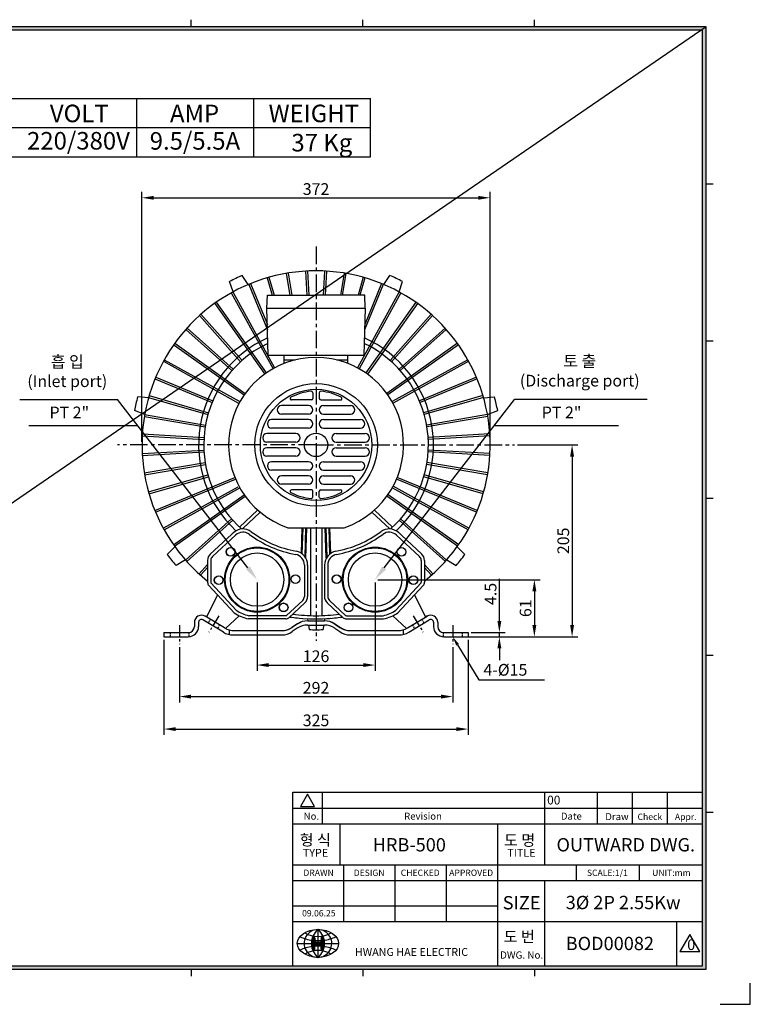
# Model space of a CAD drawing. Extents: x 0 to 3164, y 0 to 1094.
# Drawn here: x 2384 to 3164, y 0 to 1052 of the extents above; entities that cross this region are included whole.
import ezdxf

# ---------------------------------------------------------------- set-up
doc = ezdxf.new("R2010")
doc.units = 0
doc.linetypes.add('CENTER', pattern=[2, 1.25, -0.25, 0.25, -0.25])
doc.linetypes.add('HIDDEN', pattern=[0.375, 0.25, -0.125])
doc.layers.get('0').update_dxf_attribs({"linetype": 'CONTINUOUS'})
doc.layers.get('DEFPOINTS').update_dxf_attribs({"linetype": 'CONTINUOUS'})
for name, color, linetype in [('CENTER', 1, 'CENTER'), ('DIM', 4, 'CONTINUOUS'), ('HIDDEN', 2, 'HIDDEN'), ('PHANTOM', 3, 'CONTINUOUS'), ('외형선', 3, 'CONTINUOUS')]:
    doc.layers.add(name, color=color, linetype=linetype)
doc.styles.get("Standard").update_dxf_attribs({"font": 'romans.shx', "bigfont": 'whgtxt.shx'})
doc.dimstyles.new('ISO-25', dxfattribs={"dimscale": 5, "dimtxt": 2.5, "dimasz": 2.5, "dimexe": 1.25, "dimexo": 0.625, "dimtad": 1, "dimtxsty": 'STANDARD', "dimcen": 2.5, "dimclrt": 2, "dimazin": 3, "dimtfac": 1, "dimtmove": 0, "dimatfit": 3, "dimtolj": 1})

# ---------------------------------------------------------------- blocks, each defined once
blk = doc.blocks.new('*D81')
at = {"layer": 'DEFPOINTS', "color": 0}
for p in [(2886.3, 861.8), (2514.3, 597.7), (2886.3, 597.7)]:
    blk.add_point(p, dxfattribs=at)
at = {"layer": 'DIM', "color": 0}
for p, q in [((2514.3, 600.9), (2514.3, 868)), ((2886.3, 600.9), (2886.3, 868)), ((2526.8, 861.8), (2873.8, 861.8))]:
    blk.add_line(p, q, dxfattribs=at)
for points in [[(2526.8, 863.8), (2526.8, 859.7), (2514.3, 861.8)], [(2873.8, 863.8), (2873.8, 859.7), (2886.3, 861.8)]]:
    blk.add_solid(points, dxfattribs=at)
at = {"layer": 'DIM', "color": 2, "insert": (2700.3, 871.1), "char_height": 12.5, "attachment_point": 5}
blk.add_mtext('\\A1;372', dxfattribs=at)
blk = doc.blocks.new('*D82')
at = {"layer": 'DEFPOINTS', "color": 0}
for p in [(2554.3, 384.7), (2846.3, 384.7), (2846.3, 328.8)]:
    blk.add_point(p, dxfattribs=at)
at = {"layer": 'DIM', "color": 0}
for p, q in [((2554.3, 381.6), (2554.3, 322.5)), ((2846.3, 381.6), (2846.3, 322.5)), ((2566.8, 328.8), (2833.8, 328.8))]:
    blk.add_line(p, q, dxfattribs=at)
for points in [[(2566.8, 330.9), (2566.8, 326.7), (2554.3, 328.8)], [(2833.8, 330.9), (2833.8, 326.7), (2846.3, 328.8)]]:
    blk.add_solid(points, dxfattribs=at)
at = {"layer": 'DIM', "color": 2, "insert": (2700.3, 338.2), "char_height": 12.5, "attachment_point": 5}
blk.add_mtext('\\A1;292', dxfattribs=at)
blk = doc.blocks.new('*D83')
at = {"layer": 'DEFPOINTS', "color": 0}
for p in [(2537.8, 392.7), (2862.8, 392.7), (2862.8, 294.1)]:
    blk.add_point(p, dxfattribs=at)
at = {"layer": 'DIM', "color": 0}
for p, q in [((2537.8, 389.6), (2537.8, 287.8)), ((2862.8, 389.6), (2862.8, 287.8)), ((2550.3, 294.1), (2850.3, 294.1))]:
    blk.add_line(p, q, dxfattribs=at)
for points in [[(2550.3, 296.1), (2550.3, 292), (2537.8, 294.1)], [(2850.3, 296.1), (2850.3, 292), (2862.8, 294.1)]]:
    blk.add_solid(points, dxfattribs=at)
at = {"layer": 'DIM', "color": 2, "insert": (2700.3, 303.4), "char_height": 12.5, "attachment_point": 5}
blk.add_mtext('\\A1;325', dxfattribs=at)
blk = doc.blocks.new('*D84')
at = {"layer": 'DEFPOINTS', "color": 0}
for p in [(2637.3, 453.7), (2763.3, 453.7), (2763.3, 362.5)]:
    blk.add_point(p, dxfattribs=at)
at = {"layer": 'DIM', "color": 0}
for p, q in [((2637.3, 450.6), (2637.3, 356.3)), ((2763.3, 450.6), (2763.3, 356.3)), ((2649.8, 362.5), (2750.8, 362.5))]:
    blk.add_line(p, q, dxfattribs=at)
for points in [[(2649.8, 364.6), (2649.8, 360.4), (2637.3, 362.5)], [(2750.8, 364.6), (2750.8, 360.4), (2763.3, 362.5)]]:
    blk.add_solid(points, dxfattribs=at)
at = {"layer": 'DIM', "color": 2, "insert": (2700.3, 371.9), "char_height": 12.5, "attachment_point": 5}
blk.add_mtext('\\A1;126', dxfattribs=at)
blk = doc.blocks.new('*D85')
at = {"layer": 'DEFPOINTS', "color": 0}
for p in [(2763.3, 453.7), (2857.5, 392.7), (2933.6, 392.7)]:
    blk.add_point(p, dxfattribs=at)
at = {"layer": 'DIM', "color": 0}
for p, q in [((2766.4, 453.7), (2939.8, 453.7)), ((2933.6, 441.2), (2933.6, 405.2)), ((2860.6, 392.7), (2939.8, 392.7))]:
    blk.add_line(p, q, dxfattribs=at)
for points in [[(2931.5, 441.2), (2935.7, 441.2), (2933.6, 453.7)], [(2931.5, 405.2), (2935.7, 405.2), (2933.6, 392.7)]]:
    blk.add_solid(points, dxfattribs=at)
at = {"layer": 'DIM', "color": 2, "insert": (2924.2, 423.2), "char_height": 12.5, "attachment_point": 5, "rotation": 90}
blk.add_mtext('\\A1;61', dxfattribs=at)
blk = doc.blocks.new('*D86')
at = {"layer": 'DEFPOINTS', "color": 0}
for p in [(2912.3, 597.7), (2862.8, 392.7), (2973.9, 392.7)]:
    blk.add_point(p, dxfattribs=at)
at = {"layer": 'DIM', "color": 0}
for p, q in [((2915.4, 597.7), (2980.1, 597.7)), ((2973.9, 585.2), (2973.9, 405.2)), ((2865.9, 392.7), (2980.1, 392.7))]:
    blk.add_line(p, q, dxfattribs=at)
for points in [[(2971.8, 585.2), (2976, 585.2), (2973.9, 597.7)], [(2971.8, 405.2), (2976, 405.2), (2973.9, 392.7)]]:
    blk.add_solid(points, dxfattribs=at)
at = {"layer": 'DIM', "color": 2, "insert": (2964.5, 495.2), "char_height": 12.5, "attachment_point": 5, "rotation": 90}
blk.add_mtext('\\A1;205', dxfattribs=at)
blk = doc.blocks.new('*D87')
at = {"layer": 'DEFPOINTS', "color": 0}
for p in [(2862.8, 397.2), (2862.8, 392.7), (2896.2, 392.7)]:
    blk.add_point(p, dxfattribs=at)
at = {"layer": 'DIM', "color": 0}
for p, q in [((2896.2, 409.7), (2896.2, 454.7)), ((2865.9, 397.2), (2902.4, 397.2)), ((2865.9, 392.7), (2902.4, 392.7)), ((2896.2, 392.7), (2896.2, 397.2)), ((2896.2, 380.2), (2896.2, 367.7))]:
    blk.add_line(p, q, dxfattribs=at)
for points in [[(2894.1, 409.7), (2898.3, 409.7), (2896.2, 397.2)], [(2894.1, 380.2), (2898.3, 380.2), (2896.2, 392.7)]]:
    blk.add_solid(points, dxfattribs=at)
at = {"layer": 'DIM', "color": 2, "insert": (2886.8, 438.5), "char_height": 12.5, "attachment_point": 5, "rotation": 90}
blk.add_mtext('\\A1;4.5', dxfattribs=at)

msp = doc.modelspace()

# ---------------------------------------------------------------- hatches: boundary and pattern name
at = {"layer": 'DIM'}
h = msp.add_hatch(color=256, dxfattribs=at)
h.paths.add_polyline_path([(1649.511, 1044.576), (1649.511, 37.44), (3117.159, 37.44), (3117.159, 1044.576)])
h.paths.add_polyline_path([(1653.255, 1040.832), (1653.255, 41.184), (3113.415, 41.184), (3113.415, 1040.832)], flags=16)

# ---------------------------------------------------------------- linework, layer by layer
for p, q in [((2566.791, 1044.576), (2566.791, 1052.064)), ((2750.247, 1044.576), (2750.247, 1052.064)), ((2933.703, 1044.576), (2933.703, 1052.064)), ((2008.473, 967.904), (2758.473, 967.904)), ((2508.473, 967.904), (2508.473, 905.404)), ((2633.473, 967.904), (2633.473, 905.404)), ((2758.473, 905.404), (2758.473, 967.904)), ((2758.473, 936.654), (2008.473, 936.654)), ((2008.473, 905.404), (2758.473, 905.404)), ((3117.159, 876.658), (3124.647, 876.658)), ((2627.808, 769.026), (2621.434, 778.804)), ((2668.4, 780.98), (2672.318, 757.737)), ((2670.372, 781.312), (2674.346, 757.737)), ((2689.117, 783.4), (2690.525, 757.737)), ((2691.114, 783.51), (2692.528, 757.737)), ((2709.5, 783.51), (2708.086, 757.737)), ((2711.497, 783.4), (2710.089, 757.737)), ((2730.242, 781.312), (2726.268, 757.737)), ((2732.215, 780.98), (2728.296, 757.737)), ((2772.806, 769.026), (2779.18, 778.804)), ((2611.591, 761.216), (2607.92, 772.296)), ((2628.424, 769.285), (2648.5, 720.643)), ((2630.273, 770.048), (2648.33, 726.296)), ((2648.084, 776.255), (2653.393, 757.737)), ((2650.006, 776.806), (2655.474, 757.737)), ((2750.608, 776.806), (2745.141, 757.737)), ((2752.531, 776.255), (2747.221, 757.737)), ((2772.19, 769.285), (2752.114, 720.643)), ((2770.341, 770.048), (2752.284, 726.296)), ((2789.024, 761.216), (2792.695, 772.296)), ((2609.669, 760.158), (2654.311, 679.141)), ((2611.421, 761.124), (2656.062, 680.106)), ((2647.807, 743.737), (2648.307, 757.737)), ((2648.307, 757.737), (2700.307, 757.737)), ((2752.307, 757.737), (2700.307, 757.737)), ((2789.194, 761.124), (2744.552, 680.106)), ((2790.945, 760.158), (2746.303, 679.141)), ((2752.807, 743.737), (2752.307, 757.737)), ((2592.053, 748.989), (2645.486, 673.479)), ((2593.686, 750.144), (2647.118, 674.634)), ((2806.928, 750.144), (2753.496, 674.634)), ((2808.561, 748.989), (2755.129, 673.479)), ((2577.292, 737.248), (2621.209, 687.978)), ((2647.807, 743.737), (2752.807, 743.737)), ((2649.307, 693.737), (2647.807, 743.737)), ((2752.807, 743.737), (2751.307, 693.737)), ((2823.322, 737.248), (2779.405, 687.978)), ((2575.799, 735.917), (2619.716, 686.648)), ((2824.815, 735.917), (2780.898, 686.648)), ((2561.111, 721.108), (2610.268, 677.065)), ((2562.445, 722.597), (2611.603, 678.555)), ((2838.169, 722.597), (2789.012, 678.555)), ((2839.503, 721.108), (2790.346, 677.065)), ((2549.332, 706.377), (2624.705, 652.752)), ((2851.282, 706.377), (2775.909, 652.752)), ((3117.159, 708.814), (3124.647, 708.814)), ((2548.173, 704.747), (2623.546, 651.122)), ((2852.441, 704.747), (2777.068, 651.122)), ((2537.148, 687.041), (2617.523, 642.485)), ((2538.118, 688.79), (2619.021, 643.941)), ((2649.307, 693.737), (2751.307, 693.737)), ((2666.307, 684.836), (2666.307, 693.737)), ((2666.307, 688.543), (2678.026, 688.543)), ((2722.588, 688.543), (2734.307, 688.543)), ((2734.307, 684.836), (2734.307, 693.737)), ((2862.496, 688.79), (2781.593, 643.941)), ((2863.466, 687.041), (2782.563, 642.192)), ((2528.175, 668.211), (2589.12, 642.876)), ((2528.943, 670.058), (2589.888, 644.722)), ((2871.671, 670.058), (2810.726, 644.722)), ((2872.439, 668.211), (2811.494, 642.876)), ((2696.807, 653.513), (2696.807, 647.237)), ((2703.807, 653.513), (2703.807, 647.237)), ((2521.186, 647.852), (2509.567, 648.965)), ((2521.367, 648.495), (2584.766, 630.143)), ((2521.923, 650.416), (2585.322, 632.064)), ((2695.307, 645.737), (2674.12, 645.737)), ((2705.307, 645.737), (2726.494, 645.737)), ((2878.691, 650.416), (2815.293, 632.064)), ((2879.247, 648.495), (2815.849, 630.143)), ((2879.429, 647.852), (2891.048, 648.965)), ((2517.18, 630.303), (2506.229, 634.341)), ((2692.307, 639.737), (2663.307, 639.737)), ((2708.307, 639.737), (2737.307, 639.737)), ((2883.434, 630.303), (2894.385, 634.341)), ((2516.809, 628.141), (2581.864, 617.002)), ((2517.146, 630.113), (2582.201, 618.974)), ((2692.307, 624.737), (2652.807, 624.737)), ((2692.307, 630.737), (2663.307, 630.737)), ((2708.307, 630.737), (2737.307, 630.737)), ((2708.307, 624.737), (2747.807, 624.737)), ((2883.468, 630.113), (2818.413, 618.974)), ((2883.805, 628.141), (2818.751, 617.002)), ((2692.307, 615.737), (2652.807, 615.737)), ((2708.307, 615.737), (2747.807, 615.737)), ((2514.559, 607.405), (2580.451, 603.62)), ((2514.673, 609.402), (2580.566, 605.617)), ((2678.807, 609.737), (2647.807, 609.737)), ((2678.807, 600.737), (2647.807, 600.737)), ((2721.807, 609.737), (2752.807, 609.737)), ((2721.807, 600.737), (2752.807, 600.737)), ((2885.941, 609.402), (2820.048, 605.617)), ((2886.056, 607.405), (2820.163, 603.62)), ((2514.534, 588.544), (2580.437, 592.16)), ((2514.644, 586.547), (2580.546, 590.163)), ((2678.807, 594.737), (2647.807, 594.737)), ((2721.807, 594.737), (2752.807, 594.737)), ((2885.97, 586.547), (2820.068, 590.163)), ((2886.08, 588.544), (2820.177, 592.16)), ((2516.732, 567.802), (2581.815, 578.774)), ((2678.807, 585.737), (2647.807, 585.737)), ((2692.307, 579.737), (2652.807, 579.737)), ((2708.307, 579.737), (2747.807, 579.737)), ((2721.807, 585.737), (2752.807, 585.737)), ((2883.882, 567.802), (2818.799, 578.774)), ((2517.064, 565.829), (2582.147, 576.802)), ((2692.307, 570.737), (2652.807, 570.737)), ((2708.307, 570.737), (2747.807, 570.737)), ((2883.55, 565.829), (2818.467, 576.802)), ((2521.238, 547.436), (2584.683, 565.626)), ((2521.789, 545.513), (2585.234, 563.704)), ((2527.996, 527.703), (2613.502, 562.993)), ((2528.759, 525.854), (2614.265, 561.144)), ((2692.307, 564.737), (2663.307, 564.737)), ((2708.307, 564.737), (2737.307, 564.737)), ((2871.856, 525.854), (2786.349, 561.144)), ((2872.619, 527.703), (2787.112, 562.993)), ((2878.825, 545.513), (2815.38, 563.704)), ((2879.376, 547.436), (2815.931, 565.626)), ((2536.92, 508.85), (2617.04, 552.997)), ((2537.886, 507.099), (2618.903, 551.741)), ((2692.307, 555.737), (2663.307, 555.737)), ((2695.307, 549.737), (2674.12, 549.737)), ((2696.807, 541.961), (2696.807, 548.237)), ((2703.807, 541.961), (2703.807, 548.237)), ((2705.307, 549.737), (2726.494, 549.737)), ((2708.307, 555.737), (2737.307, 555.737)), ((2862.729, 507.099), (2781.711, 551.741)), ((2863.694, 508.85), (2782.676, 553.492)), ((2547.9, 491.116), (2623.41, 544.548)), ((2549.055, 489.483), (2624.565, 542.915)), ((2851.559, 489.483), (2776.049, 542.915)), ((2852.714, 491.116), (2777.204, 544.548)), ((3117.159, 540.971), (3124.647, 540.971)), ((2637.913, 528.101), (2618.445, 509.995)), ((2762.702, 528.101), (2782.169, 509.995)), ((2560.796, 474.722), (2610.066, 518.639)), ((2562.127, 473.229), (2611.396, 517.146)), ((2640.579, 525.801), (2621.906, 508.434)), ((2760.035, 525.801), (2779.271, 507.911)), ((2838.487, 473.229), (2789.218, 517.146)), ((2839.818, 474.722), (2790.549, 518.639)), ((2614.421, 506.228), (2587.277, 480.953)), ((2670.141, 509.237), (2730.473, 509.237)), ((2684.625, 481.841), (2685.458, 509.237)), ((2685.604, 481.13), (2686.459, 509.237)), ((2688.512, 478.078), (2689.46, 509.237)), ((2689.467, 476.558), (2690.461, 509.237)), ((2694.307, 509.237), (2694.307, 415.336)), ((2706.307, 509.237), (2706.307, 415.336)), ((2711.148, 476.558), (2710.154, 509.237)), ((2712.102, 478.078), (2711.154, 509.237)), ((2715.01, 481.13), (2714.155, 509.237)), ((2715.989, 481.841), (2715.156, 509.237)), ((2786.193, 506.228), (2813.338, 480.953)), ((2786.206, 506.241), (2812.838, 481.473)), ((2614.353, 501.355), (2589.66, 478.39)), ((2786.261, 501.355), (2810.954, 478.39)), ((2549.445, 488.94), (2541.331, 480.55)), ((2851.169, 488.94), (2859.284, 480.55)), ((2560.668, 474.867), (2550.683, 468.823)), ((2584.406, 474.364), (2584.403, 450.886)), ((2587.906, 474.363), (2587.903, 450.885)), ((2812.708, 474.363), (2812.711, 450.885)), ((2816.208, 474.364), (2816.211, 450.886)), ((2839.946, 474.867), (2849.931, 468.823)), ((2575.447, 459.875), (2584.405, 469.874)), ((2576.936, 458.541), (2584.405, 466.877)), ((2687.807, 469.359), (2687.807, 435.637)), ((2691.307, 469.359), (2691.307, 435.637)), ((2709.307, 469.359), (2709.307, 435.637)), ((2712.807, 469.359), (2712.807, 435.637)), ((2825.168, 459.875), (2816.209, 469.874)), ((2823.678, 458.541), (2816.209, 466.877)), ((2585.742, 447.48), (2612.747, 418.443)), ((2588.305, 449.863), (2615.049, 421.107)), ((2812.31, 449.863), (2785.566, 421.107)), ((2814.872, 447.48), (2787.867, 418.443)), ((2594.971, 437.556), (2583.415, 413.615)), ((2686.053, 431.61), (2668.863, 415.619)), ((2714.561, 431.61), (2731.751, 415.619)), ((2805.643, 437.556), (2817.199, 413.615)), ((2688.437, 429.047), (2671.247, 413.056)), ((2712.177, 429.047), (2729.368, 413.056)), ((2601.299, 397.601), (2579.354, 410.807)), ((2602.548, 402.101), (2581.674, 414.663)), ((2603.545, 401.539), (2618.267, 415.184)), ((2667.841, 411.717), (2628.187, 411.717)), ((2667.841, 415.217), (2628.571, 415.217)), ((2691.307, 411.955), (2691.595, 409.737)), ((2709.307, 411.955), (2709.02, 409.737)), ((2732.773, 415.217), (2772.043, 415.217)), ((2732.773, 411.717), (2772.427, 411.717)), ((2797.069, 401.539), (2782.347, 415.184)), ((2798.066, 402.101), (2818.94, 414.663)), ((2799.315, 397.601), (2821.26, 410.807)), ((2570.307, 408.237), (2570.307, 403.737)), ((2574.807, 408.237), (2574.807, 403.737)), ((2607.307, 400.024), (2607.307, 395.206)), ((2680.31, 406.458), (2674.304, 402.516)), ((2680.227, 406.295), (2674.888, 402.679)), ((2680.227, 401.795), (2674.888, 398.179)), ((2691.444, 409.737), (2709.171, 409.737)), ((2691.444, 405.237), (2709.171, 405.237)), ((2692.178, 405.237), (2692.807, 400.379)), ((2708.437, 405.237), (2707.807, 400.379)), ((2720.304, 406.458), (2726.31, 402.516)), ((2720.388, 406.295), (2725.727, 402.679)), ((2720.388, 401.795), (2725.727, 398.179)), ((2793.307, 400.024), (2793.307, 395.206)), ((2825.807, 408.237), (2825.807, 403.737)), ((2830.307, 408.237), (2830.307, 403.737)), ((2537.807, 397.237), (2563.807, 397.237)), ((2537.807, 397.237), (2537.807, 392.737)), ((2537.807, 392.737), (2563.807, 392.737)), ((2611.611, 394.737), (2663.671, 394.737)), ((2612.861, 399.237), (2663.671, 399.237)), ((2736.944, 399.237), (2787.753, 399.237)), ((2736.944, 394.737), (2789.003, 394.737)), ((2836.807, 397.237), (2862.807, 397.237)), ((2836.807, 392.737), (2862.807, 392.737)), ((2862.807, 397.237), (2862.807, 392.737)), ((3117.159, 373.127), (3124.647, 373.127)), ((2675.367, 226.512), (3113.415, 226.512)), ((2675.367, 192.816), (2675.367, 226.512)), ((2706.788, 226.512), (2706.788, 192.816)), ((2944.935, 192.816), (2944.935, 226.512)), ((3001.091, 192.816), (3001.091, 226.512)), ((3038.531, 192.816), (3038.531, 226.512)), ((3075.971, 192.816), (3075.971, 226.512)), ((2675.367, 209.664), (3113.415, 209.664)), ((3117.159, 205.284), (3124.647, 205.284)), ((2675.367, 192.816), (3113.415, 192.816)), ((2675.367, 41.184), (2675.367, 192.816)), ((2725.911, 148.966), (2725.911, 192.816)), ((2894.391, 41.184), (2894.391, 192.816)), ((2944.935, 148.966), (2944.935, 192.816)), ((2675.367, 148.966), (3113.415, 148.966)), ((2730.123, 88.341), (2730.123, 148.966)), ((2784.879, 88.341), (2784.879, 148.966)), ((2839.635, 88.341), (2839.635, 148.966)), ((2978.631, 132.118), (2978.631, 148.966)), ((3046.023, 132.118), (3046.023, 148.966)), ((2675.367, 132.118), (3113.415, 132.118)), ((2944.935, 41.184), (2944.935, 132.118)), ((2675.367, 105.189), (2894.391, 105.189)), ((2675.367, 88.341), (3113.415, 88.341)), ((3085.346, 88.341), (3085.346, 41.184)), ((2702.346, 79.884), (2702.346, 50.155)), ((2680.256, 65.02), (2724.437, 65.02)), ((2696.295, 70.379), (2697.938, 72.021)), ((2696.295, 69.882), (2698.3, 71.887)), ((2696.295, 69.386), (2698.587, 71.678)), ((2696.295, 68.889), (2698.809, 71.403)), ((2696.295, 68.393), (2698.96, 71.057)), ((2696.295, 70.695), (2696.295, 65.02)), ((2696.295, 67.897), (2699.009, 70.61)), ((2696.295, 67.4), (2699.009, 70.114)), ((2696.295, 66.904), (2699.009, 69.617)), ((2696.295, 66.407), (2699.009, 69.121)), ((2696.295, 65.911), (2699.009, 68.625)), ((2696.295, 65.415), (2699.009, 68.128)), ((2696.295, 61.444), (2699.871, 65.02)), ((2696.295, 61.94), (2699.375, 65.02)), ((2696.295, 62.436), (2698.879, 65.02)), ((2696.295, 62.933), (2698.382, 65.02)), ((2696.295, 63.429), (2697.886, 65.02)), ((2696.295, 63.925), (2697.389, 65.02)), ((2696.295, 64.422), (2696.893, 65.02)), ((2696.295, 64.918), (2696.397, 65.02)), ((2696.295, 59.344), (2696.295, 65.02)), ((2696.295, 60.947), (2699.009, 63.661)), ((2696.295, 60.451), (2699.009, 63.164)), ((2696.309, 70.889), (2697.458, 72.038)), ((2696.397, 65.02), (2699.009, 67.632)), ((2696.893, 65.02), (2699.009, 67.136)), ((2697.389, 65.02), (2699.009, 66.639)), ((2697.886, 65.02), (2699.205, 66.339)), ((2698.382, 65.02), (2699.701, 66.339)), ((2698.879, 65.02), (2700.198, 66.339)), ((2699.009, 70.695), (2699.009, 66.339)), ((2699.009, 66.339), (2705.683, 66.339)), ((2699.009, 59.344), (2699.009, 63.7)), ((2699.009, 63.7), (2705.683, 63.7)), ((2699.048, 63.7), (2700.368, 65.02)), ((2699.375, 65.02), (2700.694, 66.339)), ((2699.545, 63.7), (2700.864, 65.02)), ((2699.871, 65.02), (2701.191, 66.339)), ((2700.041, 63.7), (2701.36, 65.02)), ((2700.368, 65.02), (2701.687, 66.339)), ((2700.538, 63.7), (2701.857, 65.02)), ((2700.864, 65.02), (2702.183, 66.339)), ((2701.034, 63.7), (2702.346, 65.012)), ((2701.36, 65.02), (2702.346, 66.005)), ((2701.53, 63.7), (2702.346, 64.516)), ((2701.857, 65.02), (2702.346, 65.509)), ((2702.027, 63.7), (2702.346, 64.02)), ((2702.346, 65.509), (2703.176, 66.339)), ((2702.346, 66.005), (2702.68, 66.339)), ((2702.346, 64.02), (2703.346, 65.02)), ((2702.346, 64.516), (2702.85, 65.02)), ((2702.346, 65.012), (2702.353, 65.02)), ((2702.353, 65.02), (2703.673, 66.339)), ((2702.523, 63.7), (2703.842, 65.02)), ((2702.85, 65.02), (2704.169, 66.339)), ((2703.02, 63.7), (2704.339, 65.02)), ((2703.346, 65.02), (2704.665, 66.339)), ((2703.516, 63.7), (2704.835, 65.02)), ((2703.842, 65.02), (2705.162, 66.339)), ((2704.012, 63.7), (2705.332, 65.02)), ((2704.339, 65.02), (2705.658, 66.339)), ((2704.509, 63.7), (2705.828, 65.02)), ((2704.835, 65.02), (2708.397, 68.581)), ((2705.005, 63.7), (2706.324, 65.02)), ((2705.332, 65.02), (2708.397, 68.085)), ((2705.502, 63.7), (2706.821, 65.02)), ((2705.683, 70.335), (2707.361, 72.013)), ((2705.683, 69.839), (2707.716, 71.871)), ((2705.683, 69.342), (2707.997, 71.657)), ((2705.683, 68.846), (2708.214, 71.376)), ((2705.683, 68.35), (2708.357, 71.023)), ((2705.683, 70.695), (2705.683, 66.339)), ((2705.683, 67.853), (2708.397, 70.567)), ((2705.683, 67.357), (2708.397, 70.071)), ((2705.683, 66.86), (2708.397, 69.574)), ((2705.683, 66.364), (2708.397, 69.078)), ((2705.683, 62.393), (2708.31, 65.02)), ((2705.683, 62.889), (2707.814, 65.02)), ((2705.683, 63.386), (2707.317, 65.02)), ((2705.683, 61.897), (2708.397, 64.61)), ((2705.683, 61.4), (2708.397, 64.114)), ((2705.683, 59.344), (2705.683, 63.7)), ((2705.683, 60.904), (2708.397, 63.617)), ((2705.691, 70.839), (2706.896, 72.044)), ((2705.828, 65.02), (2708.397, 67.589)), ((2706.324, 65.02), (2708.397, 67.092)), ((2706.821, 65.02), (2708.397, 66.596)), ((2707.317, 65.02), (2708.397, 66.099)), ((2707.814, 65.02), (2708.397, 65.603)), ((2708.31, 65.02), (2708.397, 65.107)), ((2708.397, 70.695), (2708.397, 65.02)), ((2708.397, 59.344), (2708.397, 65.02)), ((2696.295, 59.954), (2699.009, 62.668)), ((2696.295, 59.458), (2699.009, 62.172)), ((2696.338, 59.005), (2699.009, 61.675)), ((2696.484, 58.654), (2699.009, 61.179)), ((2696.702, 58.376), (2699.009, 60.682)), ((2696.985, 58.162), (2699.009, 60.186)), ((2697.342, 58.023), (2699.009, 59.69)), ((2697.813, 57.997), (2698.999, 59.184)), ((2705.683, 60.407), (2708.397, 63.121)), ((2705.683, 59.911), (2708.397, 62.625)), ((2705.683, 59.415), (2708.397, 62.128)), ((2705.736, 58.971), (2708.397, 61.632)), ((2705.888, 58.627), (2708.397, 61.135)), ((2706.112, 58.354), (2708.397, 60.639)), ((2706.401, 58.147), (2708.397, 60.143)), ((2706.766, 58.015), (2708.397, 59.646)), ((2707.251, 58.004), (2708.381, 59.133)), ((2566.791, 37.44), (2566.791, 29.952)), ((2750.247, 37.44), (2750.247, 29.952)), ((2933.703, 37.44), (2933.703, 29.952))]:
    msp.add_line(p, q)
at = {"color": 1}
msp.add_line((3117.159, 1044.576), (1649.511, 37.44), dxfattribs=at)
for points in [[(2691.285, 224.36), (2683.779, 211.359), (2698.792, 211.359)], [(3099.71, 74.647), (3089.154, 56.364), (3110.266, 56.364)]]:
    msp.add_lwpolyline(points, close=True)
for centre, radius in [((2700.307, 597.737), 65.5), ((2700.307, 597.737), 59.5), ((2700.307, 597.737), 12.5), ((2637.307, 453.739), 34.75), ((2637.307, 453.739), 34), ((2609.026, 483.423), 4.75), ((2609.026, 483.423), 4.5), ((2763.307, 453.739), 34.75), ((2763.307, 453.739), 34), ((2791.588, 483.423), 4.75), ((2791.588, 483.423), 4.5), ((2637.307, 453.739), 28.5), ((2763.307, 453.739), 28.5), ((2596.311, 453.188), 4.75), ((2596.311, 453.188), 4.5), ((2678.303, 454.289), 4.75), ((2678.303, 454.289), 4.5), ((2722.311, 454.289), 4.75), ((2722.311, 454.289), 4.5), ((2804.303, 453.188), 4.75), ((2804.303, 453.188), 4.5), ((2665.588, 424.054), 4.75), ((2665.588, 424.054), 4.5), ((2735.026, 424.054), 4.75), ((2735.026, 424.054), 4.5)]:
    msp.add_circle(centre, radius)
for centre, radius, start, end in [((2700.307, 597.737), 186, 308.545717, 231.454283), ((2700.307, 597.737), 197.5, 113.537973, 115.714286), ((2700.307, 597.737), 197.5, 64.285714, 66.462027), ((2700.307, 597.737), 197.5, 115.714286, 117.890598), ((2700.307, 597.737), 197.5, 62.109402, 64.285714), ((2700.307, 597.737), 125.5, 114.253739, 227.003832), ((2700.307, 597.737), 120, 115.347788, 180), ((2700.307, 597.737), 120, 311.504859, 64.652212), ((2700.307, 597.737), 125.5, 312.996168, 65.746261), ((2700.307, 597.737), 93.5, 288.822246, 251.177754), ((2700.307, 597.737), 57.5, 95.122516, 117.880042), ((2695.307, 653.513), 1.5, 0, 95.122516), ((2705.307, 653.513), 1.5, 84.877484, 180), ((2700.307, 597.737), 57.5, 62.119958, 84.877484), ((2700.307, 597.737), 197.5, 164.966545, 167.142857), ((2674.12, 647.237), 1.5, 117.880042, 270), ((2695.307, 647.237), 1.5, 270, 0), ((2705.307, 647.237), 1.5, 180, 270), ((2726.494, 647.237), 1.5, 270, 62.119958), ((2700.307, 597.737), 197.5, 12.857143, 15.033455), ((2700.307, 597.737), 197.5, 167.142857, 169.31917), ((2663.307, 635.237), 4.5, 90, 270), ((2692.307, 635.237), 4.5, 270, 90), ((2708.307, 635.237), 4.5, 90, 270), ((2737.307, 635.237), 4.5, 270, 90), ((2700.307, 597.737), 197.5, 10.68083, 12.857143), ((2652.807, 620.237), 4.5, 90, 270), ((2692.307, 620.237), 4.5, 270, 90), ((2708.307, 620.237), 4.5, 90, 270), ((2747.807, 620.237), 4.5, 270, 90), ((2647.807, 605.237), 4.5, 90, 270), ((2700.307, 597.737), 57.5, 171.30541, 172.434385), ((2678.807, 605.237), 4.5, 270, 90), ((2721.807, 605.237), 4.5, 90, 270), ((2752.807, 605.237), 4.5, 270, 90), ((2700.307, 597.737), 120, 180, 228.495141), ((2647.807, 590.237), 4.5, 90, 270), ((2700.307, 597.737), 57.5, 187.565615, 188.69459), ((2678.807, 590.237), 4.5, 270, 90), ((2721.807, 590.237), 4.5, 90, 270), ((2752.807, 590.237), 4.5, 270, 90), ((2652.807, 575.237), 4.5, 90, 270), ((2692.307, 575.237), 4.5, 270, 90), ((2708.307, 575.237), 4.5, 90, 270), ((2747.807, 575.237), 4.5, 270, 90), ((2663.307, 560.237), 4.5, 90, 270), ((2692.307, 560.237), 4.5, 270, 90), ((2708.307, 560.237), 4.5, 90, 270), ((2737.307, 560.237), 4.5, 270, 90), ((2674.12, 548.237), 1.5, 90, 242.119958), ((2695.307, 548.237), 1.5, 0, 90), ((2705.307, 548.237), 1.5, 90, 180), ((2726.494, 548.237), 1.5, 297.880042, 90), ((2700.307, 597.737), 57.5, 242.119958, 264.877484), ((2695.307, 541.961), 1.5, 264.877484, 0), ((2705.307, 541.961), 1.5, 180, 275.122516), ((2700.307, 597.737), 57.5, 275.122516, 297.880042), ((2622.185, 492.934), 15, 53.338091, 132.923522), ((2778.429, 492.934), 15, 47.076478, 126.661909), ((2622.185, 492.934), 11.5, 53.338091, 132.923522), ((2699.807, 597.217), 118.5, 233.338091, 246.461761), ((2699.807, 597.217), 115, 233.338091, 246.461761), ((2700.807, 597.217), 115, 293.538239, 306.661909), ((2700.807, 597.217), 118.5, 293.538239, 306.661909), ((2778.429, 492.934), 11.5, 47.076478, 126.661909), ((2699.807, 597.217), 118.5, 246.461761, 259.585431), ((2699.807, 597.217), 115, 246.461761, 259.585431), ((2676.307, 469.359), 15, 0, 79.585431), ((2724.307, 469.359), 15, 100.414569, 180), ((2700.807, 597.217), 115, 280.414569, 293.538239), ((2700.807, 597.217), 118.5, 280.414569, 293.538239), ((2700.307, 597.737), 197.5, 216.395116, 218.571429), ((2700.307, 597.737), 197.5, 218.571429, 220.747741), ((2593.406, 474.363), 9, 132.923522, 179.993553), ((2593.406, 474.363), 5.5, 132.923522, 179.993553), ((2676.307, 469.359), 11.5, 0, 79.585431), ((2724.307, 469.359), 11.5, 100.414569, 180), ((2807.208, 474.363), 5.5, 0.006447, 47.076478), ((2807.208, 474.363), 9, 0.006447, 47.076478), ((2700.307, 597.737), 197.5, 319.252259, 321.428571), ((2700.307, 597.737), 197.5, 321.428571, 323.604884), ((2589.403, 450.885), 5, 179.993553, 222.923522), ((2589.403, 450.885), 1.5, 179.993553, 222.923522), ((2811.211, 450.885), 1.5, 317.076478, 0.006447), ((2811.211, 450.885), 5, 317.076478, 0.006447), ((2682.307, 435.637), 5.5, 312.929969, 0), ((2682.307, 435.637), 9, 312.929969, 0), ((2718.307, 435.637), 9, 180, 227.070031), ((2718.307, 435.637), 5.5, 180, 227.070031), ((2637.307, 453.739), 39.5, 235.701379, 246.461761), ((2763.307, 453.739), 39.5, 293.538239, 304.298621), ((2577.807, 408.237), 7.5, 58.96001, 180), ((2577.807, 408.237), 3, 58.96001, 180), ((2561.7, 361.623), 56.805, 67.306923, 70.463752), ((2637.307, 453.739), 43, 235.168239, 246.461761), ((2637.307, 453.739), 43, 246.461761, 257.755283), ((2637.307, 453.739), 39.5, 246.461761, 257.222143), ((2667.841, 416.717), 1.5, 270, 312.929969), ((2667.841, 416.717), 5, 270, 312.929969), ((2700.307, 597.737), 186, 261.288403, 278.711597), ((2700.307, 597.737), 186, 261.432351, 263.873629), ((2700.307, 597.737), 182.5, 262.163343, 270), ((2700.307, 597.737), 182.5, 270, 277.836657), ((2700.307, 597.737), 186, 273.081904, 274.894037), ((2700.307, 597.737), 186, 276.126228, 278.567507), ((2732.773, 416.717), 5, 227.070031, 270), ((2732.773, 416.717), 1.5, 227.070031, 270), ((2763.307, 453.739), 39.5, 282.777857, 293.538239), ((2763.307, 453.739), 43, 282.244717, 293.538239), ((2763.307, 453.739), 43, 293.538239, 304.831761), ((2838.914, 361.623), 56.805, 109.536248, 112.693077), ((2822.807, 408.237), 7.5, 0, 121.03999), ((2822.807, 408.237), 3, 0, 121.03999), ((2563.807, 403.737), 11, 270, 0), ((2563.807, 403.737), 6.5, 270, 0), ((2612.861, 419.237), 20, 238.96001, 270), ((2663.331, 419.237), 20, 270, 303.274888), ((2663.671, 419.237), 20, 270, 304.114473), ((2691.444, 389.737), 20, 90, 124.114473), ((2691.444, 385.237), 20, 90, 124.114473), ((2691.284, 389.737), 20, 90, 123.274888), ((2700.307, 597.737), 197.5, 267.823688, 270), ((2700.307, 597.737), 197.5, 270, 272.176312), ((2709.171, 389.737), 20, 55.885527, 90), ((2709.171, 385.237), 20, 55.885527, 90), ((2709.331, 389.737), 20, 56.725112, 90), ((2736.944, 419.237), 20, 235.885527, 270), ((2737.284, 419.237), 20, 236.725112, 270), ((2787.753, 419.237), 20, 270, 301.03999), ((2836.807, 403.737), 11, 180, 270), ((2836.807, 403.737), 6.5, 180, 270), ((2611.611, 414.737), 20, 238.96001, 270), ((2663.671, 414.737), 20, 270, 304.114473), ((2736.944, 414.737), 20, 235.885527, 270), ((2789.003, 414.737), 20, 270, 301.03999), ((2702.439, 65.02), 14.865, 90.356517, 270.946571), ((2702.346, 98.503), 26.053, 237.524582, 302.475418), ((2714.53, 65.02), 19.22, 129.339859, 230.660141), ((2702.254, 65.02), 14.865, 269.053429, 89.643483), ((2690.162, 65.02), 19.22, 309.339859, 50.660141), ((2702.346, 115.421), 47.369, 245.884429, 262.661091), ((2697.652, 70.695), 1.357, 0, 180), ((2702.346, 115.421), 47.369, 265.960115, 274.039885), ((2707.04, 70.695), 1.357, 0, 180), ((2702.346, 115.421), 47.369, 277.338909, 294.115571), ((2702.439, 65.02), 14.865, 0, 6.016035), ((2702.346, 14.619), 47.369, 97.338909, 114.115571), ((2702.346, 31.536), 26.053, 57.524582, 122.475418), ((2697.652, 59.344), 1.357, 180, 0), ((2702.346, 14.619), 47.369, 85.960115, 94.039885), ((2707.04, 59.344), 1.357, 180, 0), ((2702.346, 14.619), 47.369, 65.884429, 82.661091)]:
    msp.add_arc(centre, radius, start, end)
msp.add_ellipse((2702.346, 65.02), major_axis=(-22.09, 0), ratio=0.67290138)
at = {"color": 4}
for points in [[(2629.622, 468.023), (2637.307, 453.739), (2625.404, 464.758)], [(2770.993, 468.023), (2763.307, 453.739), (2775.21, 464.758)]]:
    msp.add_solid(points, dxfattribs=at)
at = {"layer": 'CENTER', "linetype": 'CENTER', "ltscale": 15}
for p, q in [((2700.307, 809.737), (2700.307, 388.392)), ((2700.307, 597.737), (2488.307, 597.737)), ((2700.307, 597.737), (2912.307, 597.737))]:
    msp.add_line(p, q, dxfattribs=at)
at = {"layer": 'CENTER', "linetype": 'CENTER', "ltscale": 10}
for p, q in [((2596.432, 415.119), (2585.862, 397.554)), ((2804.182, 415.119), (2814.753, 397.554)), ((2554.307, 405.237), (2554.307, 384.737)), ((2846.307, 405.237), (2846.307, 384.737))]:
    msp.add_line(p, q, dxfattribs=at)
at = {"layer": 'DIM'}
for p, q in [((3117.159, 1044.576), (1649.511, 1044.576)), ((3117.159, 37.44), (3117.159, 1044.576)), ((3113.415, 1040.832), (1653.255, 1040.832)), ((3113.415, 41.184), (3113.415, 1040.832)), ((2383.75, 646.36), (2488.197, 646.36)), ((3054.1, 646.36), (2912.417, 646.36)), ((2851.506, 384.195), (2874.292, 346.754)), ((1649.511, 37.44), (3117.159, 37.44)), ((1653.255, 41.184), (3113.415, 41.184))]:
    msp.add_line(p, q, dxfattribs=at)
at = {"layer": 'DIM', "linetype": 'BYBLOCK'}
for p, q in [((2393.235, 618.404), (2509.838, 618.404)), ((2890.776, 618.404), (3023.338, 618.404)), ((2874.292, 346.754), (2944.403, 346.754))]:
    msp.add_line(p, q, dxfattribs=at)
at = {"layer": 'DIM'}
msp.add_solid([(2852.93, 385.061), (2850.082, 383.328), (2846.307, 392.737)], dxfattribs=at)
at = {"layer": 'HIDDEN', "ltscale": 6}
for p, q in [((2587.38, 411.229), (2585.06, 407.373)), ((2813.234, 411.229), (2815.554, 407.373)), ((2597.234, 405.299), (2594.913, 401.444)), ((2803.38, 405.299), (2805.701, 401.444)), ((2544.307, 397.237), (2544.307, 392.737)), ((2564.307, 397.256), (2564.307, 392.748)), ((2836.307, 397.237), (2836.307, 392.737)), ((2856.307, 397.256), (2856.307, 392.748))]:
    msp.add_line(p, q, dxfattribs=at)
at = {"layer": 'PHANTOM'}
for p, q in [((3164.358, 0), (3164.358, 22.464)), ((3132.135, 0), (3164.358, 0))]:
    msp.add_line(p, q, dxfattribs=at)
at = {"layer": '외형선', "color": 4, "linetype": 'BYBLOCK'}
for points in [[(2627.513, 466.391), (2488.197, 646.36)], [(2773.101, 466.391), (2912.417, 646.36)]]:
    msp.add_lwpolyline(points, dxfattribs=at)

# ---------------------------------------------------------------- texts
at = {"attachment_point": 1}
for s, insert, char_height, width in [('{\\fGulim|b0|i0|c129|p50;VOLT}', (2415.835, 961.277), 18.75, 90.76231), ('{\\fGulim|b0|i0|c129|p50;AMP}', (2544.218, 961.277), 18.75, 90.76231), ('{\\fGulim|b0|i0|c129|p50;WEIGHT}', (2649.599, 961.277), 18.75, 90.76231), ('{\\fGulim|b0|i0|c129|p50;220/380V}', (2391.48, 932.056), 18.75, 90.76231), ('{\\fGulim|b0|i0|c129|p50;9.5/5.5A}', (2522.569, 931.946), 18.75, 90.76231), ('{\\fGulim|b0|i0|c129|p50;37 Kg}', (2673.959, 930.027), 18.75, 90.76231), ('{\\C2;PT 2"}', (2415.451, 638.639), 12.5, 56.15373), ('{\\C2;PT 2"}', (2941.487, 638.639), 12.5, 56.15373), ('{\\f굴림|b0|i0|c129|p50;No.}', (2687.097, 204.757), 7.488, 95.38214), ('{\\f굴림|b0|i0|c129|p50;Revision}', (2794.477, 204.757), 7.488, 95.38214), ('{\\f굴림|b0|i0|c129|p50;Date}', (2961.97, 204.757), 7.488, 95.38214), ('{\\f굴림|b0|i0|c129|p50;Draw}', (3009.407, 204.298), 7.488, 95.38214), ('{\\f굴림|b0|i0|c129|p50;Check}', (3043.858, 203.704), 6.7392, 54.756), ('{\\f굴림|b0|i0|c129|p50;Appr.}', (3083.769, 203.704), 6.7392, 54.756), ('{\\f굴림|b0|i0|c129|p49;형 식}', (2682.931, 181.547), 11.7936, 50.544), ('{\\f굴림|b0|i0|c129|p49;도 명}', (2901.178, 181.159), 11.7936, 50.544), ('{\\fGulim|b0|i0|c129|p50;HRB-500}', (2760.809, 177.57), 14.2272, 204.57778), ('{\\fGulim|b0|i0|c129|p50;OUTWARD DWG.}', (2957.25, 177.57), 14.2272, 204.57778), ('{\\f굴림|b0|i0|c129|p50;TYPE}', (2686.176, 166.113), 8.424, 54.756), ('{\\f굴림|b0|i0|c129|p50;TITLE}', (2904.689, 166.113), 8.424, 54.756), ('{\\f굴림|b0|i0|c129|p50;DRAWN}', (2686.771, 143.923), 6.7392, 54.756), ('{\\f굴림|b0|i0|c129|p50;DESIGN}', (2740.57, 143.923), 6.7392, 54.756), ('{\\f굴림|b0|i0|c129|p50;CHECKED}', (2790.841, 143.923), 6.7392, 54.756), ('{\\f굴림|b0|i0|c129|p50;APPROVED}', (2842.59, 143.923), 6.7392, 54.756), ('{\\f@Gulim|b0|i0|c129|p50;SCALE:1/1}', (2989.734, 143.923), 6.7392, 67.392), ('{\\f굴림|b0|i0|c129|p50;UNIT:mm}', (3059.478, 143.923), 6.7392, 67.392), ('{\\f굴림|b0|i0|c129|p49;SIZE}', (2899.78, 115.636), 14.2272, 50.544), ('{\\fGulim|b0|i0|c129|p50;3\\fISOCPEUR|b0|i0|c0|p34;%%C \\fGulim|b0|i0|c0|p50;2P\\fGulim|b0|i0|c129|p50; 2.55Kw}', (2967.083, 115.878), 14.2272, 204.57778), ('{\\fGulim|b0|i0|c129|p50;09.06.25}', (2685.411, 100.659), 6.7392, 54.756), ('{\\f굴림|b0|i0|c129|p49;도 번}', (2900.79, 78.133), 11.7936, 50.544), ('{\\fGulim|b0|i0|c129|p50;BOD00082}', (2967.083, 72.101), 14.2272, 204.57778), ('0', (3096.891, 69.364), 11.372, 44.25456), ('{\\f굴림|b0|i0|c129|p50;HWANG HAE ELECTRIC}', (2741.837, 60.109), 8.424, 327.94767), ('{\\f굴림|b0|i0|c129|p50;DWG. No.}', (2896.927, 56.539), 7.75008, 54.756)]:
    msp.add_mtext(s, dxfattribs=dict(at, insert=insert, char_height=char_height, width=width))
at = {"color": 4, "char_height": 12.5, "attachment_point": 2}
for s, insert in [('{\\C2;흡 입\\P(Inlet port)}', (2434.456, 692.884)), ('{\\C2;토 출\\P(Discharge port)}', (2982.111, 693.466))]:
    msp.add_mtext(s, dxfattribs=dict(at, insert=insert))
at = {"layer": 'DIM', "insert": (2879.155, 363.643), "char_height": 12.5, "attachment_point": 1}
msp.add_mtext('{\\C2;4-%%C15}', dxfattribs=at)
at = {"layer": 'PHANTOM', "insert": (2947.26, 222.906), "char_height": 9.36, "attachment_point": 1}
msp.add_mtext('{\\f굴림|b0|i0|c129|p49;\\C7;00}', dxfattribs=at)

# ---------------------------------------------------------------- dimensions: what is measured, and where the dimension line sits
at = {"layer": 'DIM'}
for base, p1, p2, picture, middle in [((2886.307, 861.753), (2514.307, 597.737), (2886.307, 597.737), '*D81', (2700.307, 871.128)), ((2763.307, 362.521), (2637.307, 453.739), (2763.307, 453.739), '*D84', (2700.307, 371.896)), ((2862.807, 294.052), (2537.807, 392.737), (2862.807, 392.737), '*D83', (2700.307, 303.427))]:
    dim = msp.add_linear_dim(base=base, p1=p1, p2=p2, dimstyle='ISO-25', dxfattribs=at)
    dim.commit()
    dim.dimension.update_dxf_attribs({"geometry": picture, "text_midpoint": middle})
for base, p1, p2, picture, middle in [((2973.871, 392.737), (2912.307, 597.737), (2862.807, 392.737), '*D86', (2964.496, 495.237)), ((2933.591, 392.737), (2763.307, 453.739), (2857.484, 392.737), '*D85', (2924.216, 423.238))]:
    dim = msp.add_linear_dim(base=base, p1=p1, p2=p2, angle=90, dimstyle='ISO-25', dxfattribs=at)
    dim.commit()
    dim.dimension.update_dxf_attribs({"geometry": picture, "text_midpoint": middle})
dim = msp.add_linear_dim(base=(2896.174, 392.737), p1=(2862.807, 397.237), p2=(2862.807, 392.737), angle=90, dimstyle='ISO-25', dxfattribs=at)
dim.commit()
dim.dimension.update_dxf_attribs({"geometry": '*D87', "text_midpoint": (2896.174, 438.457), "dimtype": 160})
dim = msp.add_linear_dim(base=(2846.307, 328.785), p1=(2554.307, 384.737), p2=(2846.307, 384.737), dimstyle='ISO-25', dxfattribs=at)
dim.commit()
dim.dimension.update_dxf_attribs({"geometry": '*D82', "text_midpoint": (2700.307, 328.785), "dimtype": 160})

doc.saveas('drawing.dxf')
